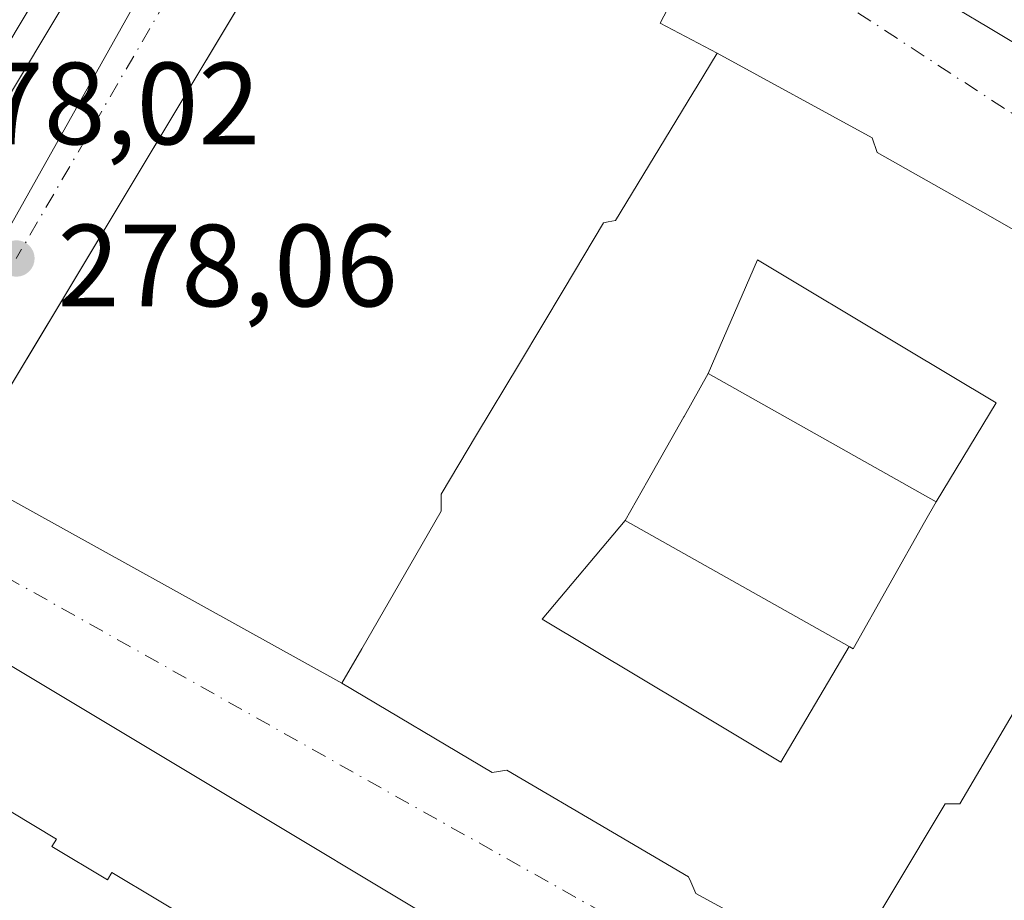
# Model space of a CAD drawing. Units: metres. Extents: x 615486 to 618973, y 4655354 to 4657724.
# Drawn here: x 615652 to 615737, y 4656416 to 4656492 of the extents above; entities that cross this region are included whole.
import ezdxf

# ---------------------------------------------------------------- set-up
doc = ezdxf.new("R2010")
doc.units = ezdxf.units.M
doc.header["$MEASUREMENT"] = 0
doc.linetypes.add('DGN Style 4', pattern=[2.6384748266838614, 1.318413404963828, -0.6592067024819142, 0.001648016756204785, -0.6592067024819142])
for name, color, linetype, lineweight in [('Edificación Cxs', 1, 'Continuous', 13), ('Elemento construido', 1, 'Continuous', 0), ('Matorral CxS', 135, 'Continuous', 0), ('Núcleo urbano CxS', 7, 'Continuous', 0), ('Punto de cota en terreno', 7, 'Continuous', 0), ('Rótulo de punto de cota en terreno', 7, 'Continuous', 0), ('Vía urbana Cxs', 4, 'Continuous', 0), ('Vía urbana eje', 4, 'DGN Style 4', 0)]:
    doc.layers.add(name, color=color, linetype=linetype, lineweight=lineweight)
doc.styles.add('Style-Arial', font='txt')

# ---------------------------------------------------------------- blocks, each defined once
blk = doc.blocks.new('5PATER')
at = {"layer": 'Matorral CxS', "linetype": 'Continuous', "lineweight": 0}
h = blk.add_hatch(color=51, dxfattribs=at)
edge = h.paths.add_edge_path()
edge.add_ellipse((0, 0), major_axis=(-0.1095731443231308, -0.1110710700762829), ratio=0.9994222409660322, start_angle=0, end_angle=360)
blk = doc.blocks.new('*U37')
at = {"layer": 'Vía urbana Cxs', "color": 4, "linetype": 'Continuous', "lineweight": 0}
for points in [[(615794.9732999997, 4656523.412900001, 277.290599999993), (615719.8800999997, 4656568.090100001, 278.132500000007), (615719.4700999996, 4656568.290100001, 278.1441999999952), (615719.0500999996, 4656568.4301, 278.1570000000065), (615718.6001000004, 4656568.520099999, 278.1716000000015), (615718.1601, 4656568.530099999, 278.1879999999946), (615717.7101999996, 4656568.4901, 278.2063999999955), (615717.2702000003, 4656568.380100001, 278.2149000000064), (615716.8501000004, 4656568.210100001, 278.2137999999977), (615716.4702000003, 4656567.9801, 278.2140000000072), (615716.1201, 4656567.700099999, 278.2146999999969), (615715.8101000005, 4656567.370100001, 278.3288999999932), (615715.5500999996, 4656567.0001, 278.6232000000018), (615707.7879999997, 4656554.078299999, 279.8178999999946), (615705.4288999997, 4656550.150900001, 279.1603000000032), (615701.5014000004, 4656543.612700001, 280.3641000000061), (615687.1568999998, 4656519.732899999, 279.5442000000039), (615685.8164999997, 4656517.501399999, 278.8665000000037), (615681.8996000001, 4656510.980900001, 278.9948000000004), (615647.1435000002, 4656453.121099999, 278.8956000000035)], [(615646.6601, 4656477.4001, 278.4921999999933), (615704.4702000003, 4656573.9101, 279.1779999999999)]]:
    blk.add_polyline3d(points, dxfattribs=at)
blk = doc.blocks.new('*U63')
at = {"layer": 'Edificación Cxs', "color": 1, "linetype": 'Continuous', "lineweight": 13, "flags": 128}
for points, elevation in [([(615734.8815000001, 4656475.320699999), (615741.2001, 4656471.7401), (615741.4379000004, 4656471.7401), (615742.2301000003, 4656471.7401), (615750.4099000003, 4656466.840100001), (615754.7001, 4656464.270099999), (615746.1901000004, 4656449.3201), (615746.8201000001, 4656448.270099999), (615732.9101, 4656424.600099999), (615731.6601, 4656424.600099999), (615722.9501, 4656410.0601), (615718.0921, 4656412.6865), (615718.0557000004, 4656412.7061), (615710.2801000001, 4656416.9101), (615709.8460999997, 4656417.924900001), (615709.6601, 4656418.360099999), (615703.1409, 4656422.1845), (615694.0800999999, 4656427.5001), (615692.8300999999, 4656427.290100001), (615679.9600999998, 4656434.960100001), (615681.6579, 4656437.903100001), (615686.2880999995, 4656445.928099999), (615688.4700999996, 4656449.710100001), (615688.4700999996, 4656450.2413), (615688.4700999996, 4656451.1601), (615691.4990999997, 4656456.228900001), (615695.1653000005, 4656462.3639), (615698.9874999998, 4656468.7597), (615698.9892999995, 4656468.762499999), (615702.3701, 4656474.420100001), (615702.7695000004, 4656474.500700001), (615703.4101, 4656474.630100001), (615710.0305000005, 4656485.522299999), (615710.4027000006, 4656486.1347), (615712.1201, 4656488.960100001), (615725.4101, 4656481.700099999), (615725.8300999999, 4656480.450099999)], 296.3567000000041), ([(615711.3499999996, 4656461.489900001), (615709.2703, 4656457.804300001), (615709.2638999998, 4656457.7929), (615706.1831, 4656452.3333), (615706.1787999999, 4656452.3256), (615704.2401999999, 4656448.8903), (615697.1119999997, 4656440.452), (615709.5829999996, 4656432.973999999), (615717.557, 4656428.193), (615723.4252000004, 4656438.0845), (615723.4726999998, 4656438.057499999), (615723.7701000003, 4656437.890100001), (615729.8816000001, 4656448.7444), (615730.8700000001, 4656450.4999), (615736.0209999997, 4656458.982000001), (615728.0460000001, 4656463.764000001), (615715.5760000005, 4656471.242000001)], 296.3567000000038)]:
    blk.add_lwpolyline(points, close=True, dxfattribs=dict(at, elevation=elevation))
blk = doc.blocks.new('*U65')
at = {"layer": 'Edificación Cxs', "color": 1, "linetype": 'Continuous', "lineweight": 13, "elevation": 283.3136999999991, "flags": 128}
blk.add_lwpolyline([(615654.8300999999, 4656495.610099999), (615650.0738000004, 4656487.634299999)], dxfattribs=at)

msp = doc.modelspace()

# ---------------------------------------------------------------- linework, layer by layer
at = {"layer": 'Edificación Cxs', "color": 1, "linetype": 'Continuous', "lineweight": 13, "flags": 128}
for points, elevation in [([(615746.9017000003, 4656484.246300001), (615735.3598999997, 4656491.152100001), (615732.7597000003, 4656492.707900001), (615725.9937000005, 4656496.756100001), (615719.3569, 4656500.7271), (615716.7565000001, 4656502.2829), (615703.2751000002, 4656510.349300001), (615692.4101, 4656516.850099999), (615693.4820999998, 4656518.7369), (615697.6945000002, 4656526.150900001), (615702.9885999998, 4656535.469699999), (615712.1969999997, 4656530.003000001), (615707.2580000004, 4656521.76), (615716.7526000004, 4656516.122099999), (615716.7399000004, 4656516.100400001), (615716.7001, 4656516.030099999), (615722.3200000003, 4656512.654800001), (615723.3601000002, 4656512.030099999), (615724.0952000003, 4656511.588400001), (615725.4901000002, 4656510.7501), (615732.9801000003, 4656506.2501), (615740.091, 4656501.979800001)], 292.9707999999956), ([(615632.1101000002, 4656415.790100001), (615636.0163000004, 4656422.301300001), (615646.3701, 4656439.5601), (615712.4773000004, 4656399.882300001)], 296.6199999999955), ([(615671.9709999999, 4656411.687999999), (615660.2419999996, 4656418.729), (615659.8559999998, 4656418.085999999), (615655.0980000002, 4656420.943), (615655.4840000002, 4656421.585999999), (615649.6430000003, 4656425.088), (615640.9030999999, 4656410.512599999)], 296.6199999999955)]:
    msp.add_lwpolyline(points, dxfattribs=dict(at, elevation=elevation))
for points, elevation in [([(615730.8700000001, 4656450.4999), (615711.3499999996, 4656461.489900001), (615715.5760000005, 4656471.242000001), (615728.0460000001, 4656463.764000001), (615736.0209999997, 4656458.982000001)], 295.8699999999953), ([(615730.8700000001, 4656450.4999), (615729.8816000001, 4656448.7444), (615723.7701000003, 4656437.890100001), (615723.4726999998, 4656438.057499999), (615723.4252000004, 4656438.0845), (615704.2401999999, 4656448.8903), (615706.1787999999, 4656452.3256), (615706.1831, 4656452.3333), (615709.2638999998, 4656457.7929), (615709.2703, 4656457.804300001), (615711.3499999996, 4656461.489900001)], 291.0381999999955), ([(615723.4252000004, 4656438.0845), (615717.557, 4656428.193), (615709.5829999996, 4656432.973999999), (615697.1119999997, 4656440.452), (615704.2401999999, 4656448.8903)], 296.3567000000039), ([(615690.3775000004, 4656380.820800001), (615640.9030999999, 4656410.512599999), (615649.6430000003, 4656425.088), (615655.4840000002, 4656421.585999999), (615655.0980000002, 4656420.943), (615659.8559999998, 4656418.085999999), (615660.2419999996, 4656418.729), (615671.9709999999, 4656411.687999999), (615671.5850000001, 4656411.045), (615676.3430000005, 4656408.187999999), (615676.7290000003, 4656408.831), (615688.4620000003, 4656401.796), (615688.0760000005, 4656401.153000001), (615692.8339999998, 4656398.296), (615693.2199999997, 4656398.938999999), (615699.1299999999, 4656395.415999999)], 296.6199999999955)]:
    msp.add_lwpolyline(points, close=True, dxfattribs=dict(at, elevation=elevation))
at = {"layer": 'Edificación Cxs', "color": 1, "linetype": 'Continuous', "lineweight": 13}
for points in [[(615673.2401000002, 4656591.970100001, 280.2488000000012), (615701.9001000002, 4656574.540100001, 279.5247999999993), (615690.341, 4656555.154300001, 280.1523000000016), (615690.3289000001, 4656555.134299999, 280.1521000000066), (615688.7317000004, 4656552.455499999, 280.2385999999969), (615688.7285000002, 4656552.450099999, 280.2388999999966), (615677.1760999998, 4656533.0757, 280.9051000000036), (615676.4851000002, 4656531.9169, 281.1861000000063), (615674.6173, 4656528.784499999, 281.4729999999981), (615674.6156000001, 4656528.781500001, 281.4731000000029), (615673.0427000001, 4656526.1437, 281.3129000000045), (615657.4600999998, 4656500.0101, 279.9444999999978), (615654.3400999998, 4656501.870100001, 281.3068999999959), (615651.7100999998, 4656497.470100001, 280.7905000000028), (615654.8300999999, 4656495.610099999, 279.6233000000066), (615650.0738000004, 4656487.634299999, 281.1851000000024), (615647.9385000002, 4656484.053900001, 281.2835000000051), (615647.4770999998, 4656483.280099999, 281.1594000000041), (615646.8120999997, 4656482.165100001, 280.8701000000001), (615645.6700999998, 4656480.2501, 280.2771000000066), (615643.8002000004, 4656479.420100001, 280.3879000000015), (615634.8970999997, 4656484.7665, 280.9551999999967), (615632.7100999998, 4656486.0801, 280.4704999999958)], [(615746.9017000003, 4656484.246300001, 288.9413000000059), (615735.3598999997, 4656491.152100001, 290.2945000000037), (615732.7597000003, 4656492.707900001, 290.5031000000017), (615725.9937000005, 4656496.756100001, 290.1962000000058), (615719.3569, 4656500.7271, 289.6512999999977), (615716.7565000001, 4656502.2829, 290.2318999999989), (615703.2751000002, 4656510.349300001, 289.7550999999949), (615692.4101, 4656516.850099999, 287.9008000000031), (615693.4820999998, 4656518.7369, 289.7642000000051), (615697.6945000002, 4656526.150900001, 291.543399999995), (615702.9889000002, 4656535.469500001, 289.4943999999959), (615703.0268999999, 4656535.5363, 289.4486000000034), (615706.0800999999, 4656540.9101, 283.9091999999946), (615724.5500999996, 4656529.870100001, 279.020399999994), (615721.4956999999, 4656524.485099999, 280.0133999999962), (615721.4802999999, 4656524.458000001, 280.0133999999962), (615716.7522999998, 4656516.122300001, 287.7289000000019), (615716.7399000004, 4656516.100400001, 287.7881000000052), (615716.7001, 4656516.030099999, 287.9771000000038), (615722.3200000003, 4656512.654800001, 287.5118999999977), (615723.3601000002, 4656512.030099999, 287.2642999999953)], [(615718.0557000004, 4656412.7061, 290.1052999999956), (615710.2801000001, 4656416.9101, 289.4925999999978), (615709.8460999997, 4656417.924900001, 290.4946000000054), (615709.6601, 4656418.360099999, 290.8497000000062), (615703.1409, 4656422.1845, 290.5132000000012), (615694.0800999999, 4656427.5001, 290.6257999999943), (615692.8300999999, 4656427.290100001, 288.7320000000037), (615679.9600999998, 4656434.960100001, 285.234500000006), (615681.6579, 4656437.903100001, 290.4480999999942), (615686.2880999995, 4656445.928099999, 290.3879000000015), (615688.4700999996, 4656449.710100001, 291.4477000000043), (615688.4700999996, 4656450.2413, 291.1447999999946), (615688.4700999996, 4656451.1601, 290.6211000000039), (615691.4990999997, 4656456.228900001, 290.6342000000004), (615695.1653000005, 4656462.3639, 289.9514999999956), (615698.9874999998, 4656468.7597, 289.1426000000066), (615698.9892999995, 4656468.762499999, 289.1423000000068), (615702.3701, 4656474.420100001, 288.7160000000004), (615702.7695000004, 4656474.500700001, 289.1937000000034), (615703.4101, 4656474.630100001, 289.9210000000021), (615710.0305000005, 4656485.522299999, 287.9924000000028), (615710.4027000006, 4656486.1347, 287.6587), (615712.1201, 4656488.960100001, 285.4916999999987), (615725.4101, 4656481.700099999, 285.6435000000056), (615725.8300999999, 4656480.450099999, 287.4753000000055), (615734.8815000001, 4656475.320699999, 286.2822000000015)], [(615734.8815000001, 4656475.320699999, 286.2822000000015), (615741.2001, 4656471.7401, 285.3798999999999), (615741.4379000004, 4656471.7401, 285.0706000000064), (615742.2301000003, 4656471.7401, 284.0402999999933), (615750.4099000003, 4656466.840100001, 284.7988999999943), (615754.7001, 4656464.270099999, 282.4587000000029), (615746.1901000004, 4656449.3201, 287.8154000000068), (615746.8201000001, 4656448.270099999, 285.2642000000051), (615732.9101, 4656424.600099999, 286.226800000004), (615731.6601, 4656424.600099999, 288.3163999999961), (615722.9501, 4656410.0601, 284.8769999999931)], [(615729.8816000001, 4656448.7444, 290.0396000000038), (615730.8701, 4656450.5001, 290.9890000000014), (615711.3501000004, 4656461.4901, 289.2157000000007), (615709.2703, 4656457.804300001, 289.1679000000004), (615709.2638999998, 4656457.7929, 289.1725000000006), (615706.1831, 4656452.3333, 286.8757000000041), (615706.1787999999, 4656452.3256, 286.8806999999942), (615704.2401000002, 4656448.890100001, 288.773199999996), (615723.4250999996, 4656438.0843, 290.2148000000016), (615723.4726999998, 4656438.057499999, 290.3306000000011), (615723.7701000003, 4656437.890100001, 291.0381999999955), (615729.8816000001, 4656448.7444, 290.0396000000038)], [(615729.8816000001, 4656448.7444, 290.0396000000038), (615730.8701, 4656450.5001, 290.9890000000014), (615711.3501000004, 4656461.4901, 289.2157000000007), (615709.2703, 4656457.804300001, 289.1679000000004), (615709.2638999998, 4656457.7929, 289.1725000000006), (615706.1831, 4656452.3333, 286.8757000000041), (615706.1787999999, 4656452.3256, 286.8806999999942), (615704.2401000002, 4656448.890100001, 288.773199999996), (615723.4250999996, 4656438.0843, 290.2148000000016), (615723.4726999998, 4656438.057499999, 290.3306000000011), (615723.7701000003, 4656437.890100001, 291.0381999999955), (615729.8816000001, 4656448.7444, 290.0396000000038)], [(615690.3777000001, 4656380.8211, 285.588699999993), (615640.9033000004, 4656410.512900001, 287.6910000000062), (615632.1101000002, 4656415.790100001, 287.6469999999972), (615636.0163000004, 4656422.301300001, 291.1637999999948), (615646.3701, 4656439.5601, 284.780899999998), (615712.4773000004, 4656399.882300001, 287.8273999999947), (615715.5301000001, 4656398.050100001, 285.6591999999946), (615712.2100999998, 4656392.522100001, 288.6708999999973), (615710.0242999997, 4656388.8827, 289.114499999996), (615708.2225000003, 4656385.8827, 290.2700000000041), (615701.2600999996, 4656374.290100001, 284.9621999999945), (615690.3777000001, 4656380.8211, 285.588699999993)]]:
    msp.add_polyline3d(points, dxfattribs=at)
at = {"layer": 'Elemento construido', "color": 1, "linetype": 'Continuous', "lineweight": 0}
for points in [[(615646.6601, 4656477.4001, 278.4921999999933), (615704.4700999996, 4656573.9101, 279.1779999999999)], [(615612.0500999996, 4656394.700099999, 278.4765999999945), (615715.5500999996, 4656567.0001, 278.6232000000018), (615715.8101000005, 4656567.370100001, 278.3288999999932), (615716.1201, 4656567.700099999, 278.2146999999969), (615716.4700999996, 4656567.9801, 278.2140000000072), (615716.8501000004, 4656568.210100001, 278.2137999999977), (615717.2701000003, 4656568.380100001, 278.2149000000064), (615717.7100999998, 4656568.4901, 278.2063999999955), (615718.1601, 4656568.530099999, 278.1879999999946), (615718.6001000004, 4656568.520099999, 278.1716000000015), (615719.0500999996, 4656568.4301, 278.1570000000065), (615719.4700999996, 4656568.290100001, 278.1441999999952), (615719.8800999997, 4656568.090100001, 278.132500000007), (615850.3601000002, 4656490.460100001, 275.1845999999932)]]:
    msp.add_polyline3d(points, dxfattribs=at)
at = {"layer": 'Núcleo urbano CxS', "color": 7, "linetype": 'Continuous', "lineweight": 0}
for points in [[(615527.3787000002, 4656357.0601, 279.0495999999985), (615564.1643000003, 4656419.085899999, 278.2618999999977), (615577.6196999997, 4656441.7741, 278.5650000000023), (615594.4419, 4656469.7663, 278.6566000000021), (615609.0727000004, 4656494.112700001, 278.5898000000016), (615612.8240999999, 4656500.359300001, 278.5825000000041), (615614.6470999997, 4656503.3903, 278.6582000000053), (615626.0499, 4656522.780900001, 278.6238000000012), (615647.3531, 4656559.0021, 278.7486999999965), (615667.7632999998, 4656593.6953, 278.8282000000036), (615717.0620999997, 4656675.783700001, 277.7854999999981), (615727.1051000003, 4656669.939099999, 277.6131000000024), (615753.9622999998, 4656654.3015, 277.3659999999945), (615738.5330999997, 4656624.826300001, 277.7639999999956), (615730.3743000003, 4656610.936899999, 277.9373000000051), (615711.0329, 4656578.017300001, 278.2048000000068), (615708.0840999996, 4656572.991699999, 278.1733999999997), (615696.8280999997, 4656553.5065, 278.1465000000026), (615676.0658999998, 4656517.5723, 278.1279000000068), (615668.9430999998, 4656505.247300001, 278.0525999999954), (615650.3312999997, 4656472.045299999, 278.0295000000042), (615649.2089000001, 4656470.124100001, 278.0375000000058), (615619.0176999997, 4656418.379100001, 278.0935999999929), (615603.4981000006, 4656391.7839, 278.2899999999936)], [(615603.4981000006, 4656391.7839, 278.2899999999936), (615619.0176999997, 4656418.379100001, 278.0935999999929), (615649.2089000001, 4656470.124100001, 278.0375000000058), (615650.3312999997, 4656472.045299999, 278.0295000000042), (615668.9430999998, 4656505.247300001, 278.0525999999954), (615676.0658999998, 4656517.5723, 278.1279000000068), (615696.8280999997, 4656553.5065, 278.1465000000026), (615708.0840999996, 4656572.991699999, 278.1733999999997), (615711.0329, 4656578.017300001, 278.2048000000068), (615797.9127000002, 4656526.509299999, 275.979800000001), (615817.3394999999, 4656558.9005, 275.428899999999), (615827.0963000003, 4656575.174100001, 275.1897000000026), (615842.2181000002, 4656601.4091, 274.7507000000041), (615885.2549000002, 4656578.915100001, 273.4128000000055), (615876.6164999995, 4656571.8005, 273.4159999999974), (615870.4807000002, 4656543.849099999, 273.6376000000019), (615867.2287, 4656529.0463, 273.8852999999945), (615866.6920999996, 4656526.6053, 273.8594000000012), (615847.5846999995, 4656443.9937, 275.0114999999932), (615835.7352999998, 4656414.4749, 275.7462999999989)], [(615711.0329, 4656578.017300001, 278.2048000000068), (615708.0840999996, 4656572.991699999, 278.1733999999997), (615696.8280999997, 4656553.5065, 278.1465000000026), (615676.0658999998, 4656517.5723, 278.1279000000068), (615668.9430999998, 4656505.247300001, 278.0525999999954), (615650.3312999997, 4656472.045299999, 278.0295000000042), (615649.2089000001, 4656470.124100001, 278.0375000000058), (615619.0176999997, 4656418.379100001, 278.0935999999929), (615603.4981000006, 4656391.7839, 278.2899999999936), (615568.4165000003, 4656331.6621, 278.6071999999986)]]:
    msp.add_polyline3d(points, dxfattribs=at)
at = {"layer": 'Vía urbana Cxs', "color": 4, "linetype": 'Continuous', "lineweight": 0, "extrusion": (-0.5134392981321273, -0.8581259156188294, 8.771208343202756e-06), "elevation": -4311998.461936402, "flags": 128}
msp.add_lwpolyline([(-1862497.130170786, 325.722236898027), (-1862484.468866524, 327.5765368980616), (-1862468.75852105, 328.0533368971147), (-1862465.728241559, 327.4727368977959), (-1862457.994164029, 328.0176368975718), (-1862450.109579117, 328.3245368981258), (-1862447.079471251, 328.115936897895), (-1862433.629444452, 326.7627368976663), (-1862423.137496085, 326.6940368974469), (-1862419.415819537, 325.6249368980422), (-1862416.302740591, 322.9363368979172)], dxfattribs=at)
at = {"layer": 'Vía urbana Cxs', "color": 4, "linetype": 'Continuous', "lineweight": 0, "extrusion": (-0.0007568033225296473, -0.001259879240828972, 0.9999989199759317), "elevation": -6053.597128087807, "flags": 128}
msp.add_lwpolyline([(615681.9344277598, 4656507.049726926), (615647.1782626383, 4656449.189881004)], dxfattribs=at)
at = {"layer": 'Vía urbana Cxs', "color": 4, "linetype": 'Continuous', "lineweight": 0, "extrusion": (-0.1458057534208987, 0.08069020823867311, 0.9860171258978029), "elevation": 286240.2722336742, "flags": 128}
msp.add_lwpolyline([(-4372280.370976474, -1691983.456245899), (-4372280.370976473, -1691945.417675872)], dxfattribs=at)
at = {"layer": 'Vía urbana Cxs', "color": 4, "linetype": 'Continuous', "lineweight": 0, "extrusion": (0.5146230160792754, 0.857416555632448, 3.806388239344607e-05), "elevation": 4309334.1717906, "flags": 128}
msp.add_lwpolyline([(1868364.920893869, 121.6292109790107), (1868368.481307423, 123.7974109805815), (1868445.581824312, 120.7509109783778)], dxfattribs=at)
at = {"layer": 'Vía urbana Cxs', "color": 4, "linetype": 'Continuous', "lineweight": 0}
for points in [[(615646.6601, 4656477.4001, 278.4921999999933), (615704.4702000003, 4656573.9101, 279.1779999999999), (615704.5701000001, 4656574.100099999, 279.2596000000049), (615704.6401000004, 4656574.300100001, 279.3475000000035), (615704.6802000003, 4656574.5101, 279.4400000000023), (615704.6901000004, 4656574.7301, 279.5353000000032), (615704.6601, 4656574.940099999, 279.6217000000034), (615704.6101000002, 4656575.140100001, 279.6996999999974), (615704.5301000001, 4656575.340100001, 279.7706000000035), (615704.4301000005, 4656575.530099999, 279.8304999999964), (615704.2901999997, 4656575.690099999, 279.8666999999987), (615704.1401000004, 4656575.840100001, 279.8923000000068), (615703.9600999998, 4656575.960100001, 279.8957999999984), (615673.7301000003, 4656594.3101, 279.5194000000047), (615673.5401999997, 4656594.4101, 279.5241999999998), (615673.3300999999, 4656594.4801, 279.5368000000017), (615673.1201, 4656594.520099999, 279.5550999999978)], [(615741.2001, 4656471.7401, 285.3798999999999), (615734.8815000001, 4656475.320699999, 286.2822000000015), (615725.8300999999, 4656480.450099999, 287.4753000000055), (615725.4101, 4656481.700099999, 285.6435000000056), (615712.1201999999, 4656488.960100001, 285.4918000000035), (615707.2264, 4656491.5251, 279.1916000000056), (615709.0784999998, 4656495.096999999, 279.2994000000036), (615681.8996000001, 4656510.980900001, 278.9948000000004), (615685.8164999997, 4656517.501399999, 278.8665000000037), (615687.1568999998, 4656519.732899999, 279.5442000000039), (615692.4101, 4656516.850099999, 287.9008000000031), (615703.2751000002, 4656510.349300001, 289.7550999999949), (615716.7565000001, 4656502.2829, 290.2318999999989), (615719.3569, 4656500.7271, 289.6512999999977), (615725.9937000005, 4656496.756100001, 290.1962000000058), (615732.7597000003, 4656492.707900001, 290.5031000000017), (615735.3598999997, 4656491.152100001, 290.2945000000037), (615746.9017000003, 4656484.246300001, 288.9413000000059)], [(615712.1201999999, 4656488.960100001, 285.4918000000035), (615707.2264, 4656491.5251, 279.1916000000056), (615709.0784999998, 4656495.096999999, 279.2994000000036), (615681.8996000001, 4656510.980900001, 278.9948000000004)], [(615734.8815000001, 4656475.320699999, 286.2822000000015), (615725.8300999999, 4656480.450099999, 287.4753000000055), (615725.4101, 4656481.700099999, 285.6435000000056), (615712.1201999999, 4656488.960100001, 285.4918000000035)], [(615754.7001, 4656464.270099999, 282.4587000000029), (615750.4099000003, 4656466.840100001, 284.7988999999943), (615742.2301000003, 4656471.7401, 284.0402999999933), (615741.4380000001, 4656471.7401, 285.0705000000016), (615741.2001, 4656471.7401, 285.3798999999999), (615734.8815000001, 4656475.320699999, 286.2822000000015)], [(615679.9600999998, 4656434.960100001, 285.234500000006), (615692.8301999997, 4656427.290100001, 288.7321999999986), (615694.0800999999, 4656427.5001, 290.6257999999943), (615703.1409, 4656422.1845, 290.5132000000012), (615709.6601, 4656418.360099999, 290.8497000000062), (615709.8460999997, 4656417.924900001, 290.4946000000054), (615710.2801000001, 4656416.9101, 289.4925999999978), (615718.0557000004, 4656412.7061, 290.1052999999956), (615718.0921, 4656412.6865, 290.084400000007), (615722.9501, 4656410.0601, 284.8769999999931)]]:
    msp.add_polyline3d(points, dxfattribs=at)
msp.add_polyline3d([(615640.7061999999, 4656442.404899999, 279.0378999999957), (615640.8744000001, 4656442.684699999, 278.9689999999973), (615644.0965999998, 4656448.049000001, 278.7939999999944), (615646.0054000001, 4656451.226600001, 278.8735000000015), (615647.1435000002, 4656453.121099999, 278.8956000000035), (615679.9600999998, 4656434.960100001, 285.234500000006), (615692.8301999997, 4656427.290100001, 288.7321999999986), (615694.0800999999, 4656427.5001, 290.6257999999943), (615703.1409, 4656422.1845, 290.5132000000012), (615709.6601, 4656418.360099999, 290.8497000000062), (615709.8460999997, 4656417.924900001, 290.4946000000054), (615710.2801000001, 4656416.9101, 289.4925999999978), (615718.0557000004, 4656412.7061, 290.1052999999956), (615718.0921, 4656412.6865, 290.084400000007), (615722.9501, 4656410.0601, 284.8769999999931), (615727.0464000005, 4656407.9715, 278.0841999999975), (615724.0707, 4656403.037500001, 278.7115999999951), (615719.9128000002, 4656396.201300001, 280.4526999999944), (615715.5301000001, 4656398.050100001, 285.6591999999946), (615712.4773000004, 4656399.882300001, 287.8273999999947), (615646.3701, 4656439.5601, 284.780899999998)], close=True, dxfattribs=at)
at = {"layer": 'Vía urbana eje', "color": 4, "linetype": 'DGN Style 4', "lineweight": 0, "extrusion": (-0.0001057833715068585, 6.915089110158233e-05, 0.9999999920140162), "elevation": 535.0375925350983, "flags": 128}
msp.add_lwpolyline([(615680.6660803342, 4656520.859235055), (615762.7920811857, 4656467.173234927)], dxfattribs=at)
at = {"layer": 'Vía urbana eje', "color": 4, "linetype": 'DGN Style 4', "lineweight": 0, "extrusion": (-0.00430756248156077, 0.002424404027849552, 0.9999877835106673), "elevation": 8915.440568587403, "flags": 128}
msp.add_lwpolyline([(615634.7219161851, 4656442.855158403), (615719.5588019155, 4656395.107418077)], dxfattribs=at)
at = {"layer": 'Vía urbana eje', "color": 4, "linetype": 'DGN Style 4', "lineweight": 0, "extrusion": (0.001827931856233952, -0.001105495954691314, 0.9999977182693084), "elevation": -3744.166933672464, "flags": 128}
msp.add_lwpolyline([(615617.5431165996, 4656417.126292759), (615701.1397584273, 4656366.568861866)], dxfattribs=at)
at = {"layer": 'Vía urbana eje', "color": 4, "linetype": 'DGN Style 4', "lineweight": 0}
msp.add_polyline3d([(615680.6401000004, 4656520.8851, 278.1637999999948), (615679.5000999998, 4656519.0001, 278.1440000000002), (615670.3601000002, 4656502.920100001, 278.0902999999962), (615652.0500999996, 4656471.360099999, 278.3510999999999)], dxfattribs=at)

# ---------------------------------------------------------------- block references
at = {"layer": 'Edificación Cxs', "color": 1, "linetype": 'Continuous', "lineweight": 13}
for name in ['*U65', '*U63']:
    msp.add_blockref(name, (0, 0), dxfattribs=at)
at = {"layer": 'Punto de cota en terreno', "color": 7, "linetype": 'Continuous', "lineweight": 0, "xscale": 10, "yscale": 10, "zscale": 10}
msp.add_blockref('5PATER', (615652.0599999996, 4656471.359999999, 278.0599999999977), dxfattribs=at)
at = {"layer": 'Vía urbana Cxs', "color": 4, "linetype": 'Continuous', "lineweight": 0}
msp.add_blockref('*U37', (0, 0), dxfattribs=at)

# ---------------------------------------------------------------- texts
at = {"layer": 'Rótulo de punto de cota en terreno', "color": 7, "linetype": 'Continuous', "lineweight": 0, "style": 'Style-Arial'}
for s, p in [('278,02', (615643.7977999998, 4656481.147800001)), ('278,06', (615655.5878, 4656467.257099999))]:
    msp.add_text(s, height=7.000000000000002, dxfattribs=at).set_placement(p)

doc.saveas('drawing.dxf')
